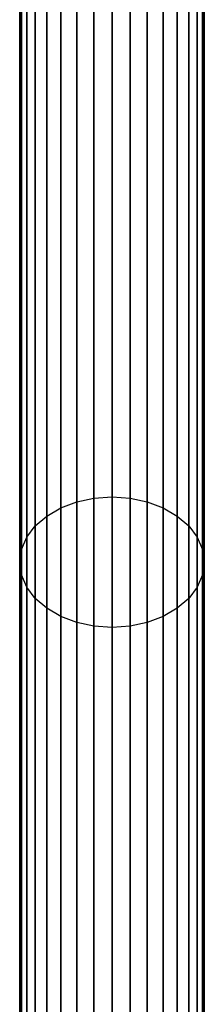
# Model space of a CAD drawing. Extents: x -3050 to 3050, y -1886 to 1880.
# Drawn here: x -758 to -742, y -318 to -232 of the extents above; entities that cross this region are included whole.
import ezdxf

# ---------------------------------------------------------------- set-up
doc = ezdxf.new("R2010")
doc.units = 0

msp = doc.modelspace()

# ---------------------------------------------------------------- linework, layer by layer
at = {"color": 0}
for p, q in [((-751.560723, -215.091081, 1236.906552), (-751.560723, -273.759019, 1188.759019)), ((-751.560723, -273.759019, 641.240981), (-751.560723, -215.091081, 593.093448)), ((-750, -215.00568, 1236.77874), (-750, -273.650324, 1188.650324)), ((-750, -273.650324, 641.349676), (-750, -215.00568, 593.22126)), ((-748.439277, -215.091081, 1236.906552), (-748.439277, -273.759019, 1188.759019)), ((-748.439277, -273.759019, 641.240981), (-748.439277, -215.091081, 593.093448)), ((-754.444562, -215.754724, 1237.899763), (-754.444562, -274.603676, 1189.603676)), ((-754.444562, -274.603676, 640.396324), (-754.444562, -215.754724, 592.100237)), ((-753.061467, -215.344002, 1237.285075), (-753.061467, -274.080927, 1189.080927)), ((-753.061467, -274.080927, 640.919073), (-753.061467, -215.344002, 592.714925)), ((-746.938533, -215.344002, 1237.285075), (-746.938533, -274.080927, 1189.080927)), ((-746.938533, -274.080927, 640.919073), (-746.938533, -215.344002, 592.714925)), ((-745.555438, -215.754724, 1237.899763), (-745.555438, -274.603676, 1189.603676)), ((-745.555438, -274.603676, 640.396324), (-745.555438, -215.754724, 592.100237)), ((-755.656854, -216.307462, 1238.726994), (-755.656854, -275.307179, 1190.307179)), ((-755.656854, -275.307179, 639.692821), (-755.656854, -216.307462, 591.273006)), ((-744.343146, -216.307462, 1238.726994), (-744.343146, -275.307179, 1190.307179)), ((-744.343146, -275.307179, 639.692821), (-744.343146, -216.307462, 591.273006)), ((-756.651757, -216.980976, 1239.734979), (-756.651757, -276.164399, 1191.164399)), ((-756.651757, -276.164399, 638.835601), (-756.651757, -216.980976, 590.265021)), ((-743.348243, -216.980976, 1239.734979), (-743.348243, -276.164399, 1191.164399)), ((-743.348243, -276.164399, 638.835601), (-743.348243, -216.980976, 590.265021)), ((-757.391036, -217.749382, 1240.88498), (-757.391036, -277.142394, 1192.142394)), ((-757.391036, -277.142394, 637.857606), (-757.391036, -217.749382, 589.11502)), ((-742.608964, -217.749382, 1240.88498), (-742.608964, -277.142394, 1192.142394)), ((-742.608964, -277.142394, 637.857606), (-742.608964, -217.749382, 589.11502)), ((-757.846282, -218.583151, 1242.132803), (-757.846282, -278.203581, 1193.203581)), ((-757.846282, -278.203581, 636.796419), (-757.846282, -218.583151, 587.867197)), ((-742.153718, -218.583151, 1242.132803), (-742.153718, -278.203581, 1193.203581)), ((-742.153718, -278.203581, 636.796419), (-742.153718, -218.583151, 587.867197)), ((-758, -219.450242, 1243.430497), (-758, -279.307179, 1194.307179)), ((-758, -279.307179, 635.692821), (-758, -219.450242, 586.569503)), ((-742, -219.450242, 1243.430497), (-742, -279.307179, 1194.307179)), ((-742, -279.307179, 635.692821), (-742, -219.450242, 586.569503)), ((-757.846282, -220.317333, 1244.72819), (-757.846282, -280.410776, 1195.410776)), ((-757.846282, -280.410776, 634.589224), (-757.846282, -220.317333, 585.27181)), ((-742.153718, -220.317333, 1244.72819), (-742.153718, -280.410776, 1195.410776)), ((-742.153718, -280.410776, 634.589224), (-742.153718, -220.317333, 585.27181)), ((-757.391036, -221.151102, 1245.976014), (-757.391036, -281.471963, 1196.471963)), ((-757.391036, -281.471963, 633.528037), (-757.391036, -221.151102, 584.023986)), ((-756.651757, -221.919508, 1247.126015), (-756.651757, -282.449958, 1197.449958)), ((-756.651757, -282.449958, 632.550042), (-756.651757, -221.919508, 582.873985)), ((-743.348243, -221.919508, 1247.126015), (-743.348243, -282.449958, 1197.449958)), ((-743.348243, -282.449958, 632.550042), (-743.348243, -221.919508, 582.873985)), ((-742.608964, -221.151102, 1245.976014), (-742.608964, -281.471963, 1196.471963)), ((-742.608964, -281.471963, 633.528037), (-742.608964, -221.151102, 584.023986)), ((-755.656854, -222.593022, 1248.133999), (-755.656854, -283.307179, 1198.307179)), ((-755.656854, -283.307179, 631.692821), (-755.656854, -222.593022, 581.866001)), ((-744.343146, -222.593022, 1248.133999), (-744.343146, -283.307179, 1198.307179)), ((-744.343146, -283.307179, 631.692821), (-744.343146, -222.593022, 581.866001)), ((-754.444562, -223.14576, 1248.961231), (-754.444562, -284.010681, 1199.010681)), ((-754.444562, -284.010681, 630.989319), (-754.444562, -223.14576, 581.038769)), ((-753.061467, -223.556482, 1249.575919), (-753.061467, -284.53343, 1199.53343)), ((-753.061467, -284.53343, 630.46657), (-753.061467, -223.556482, 580.424081)), ((-746.938533, -223.556482, 1249.575919), (-746.938533, -284.53343, 1199.53343)), ((-746.938533, -284.53343, 630.46657), (-746.938533, -223.556482, 580.424081)), ((-745.555438, -223.14576, 1248.961231), (-745.555438, -284.010681, 1199.010681)), ((-745.555438, -284.010681, 630.989319), (-745.555438, -223.14576, 581.038769)), ((-751.560723, -223.809403, 1249.954442), (-751.560723, -284.855338, 1199.855338)), ((-751.560723, -284.855338, 630.144662), (-751.560723, -223.809403, 580.045558)), ((-750, -223.894804, 1250.082254), (-750, -284.964033, 1199.964033)), ((-750, -284.964033, 630.035967), (-750, -223.894804, 579.917746)), ((-748.439277, -223.809403, 1249.954442), (-748.439277, -284.855338, 1199.855338)), ((-748.439277, -284.855338, 630.144662), (-748.439277, -223.809403, 580.045558)), ((-753.061467, -274.080927, 1189.080927), (-751.560723, -273.759019, 1188.759019)), ((-753.061467, -274.080927, 640.919073), (-751.560723, -273.759019, 641.240981)), ((-751.560723, -273.759019, 1188.759019), (-750, -273.650324, 1188.650324)), ((-751.560723, -273.759019, 641.240981), (-750, -273.650324, 641.349676)), ((-751.560723, -273.759019, 1188.759019), (-751.560723, -321.906552, 1130.091081)), ((-751.560723, -321.906552, 699.908919), (-751.560723, -273.759019, 641.240981)), ((-750, -273.650324, 1188.650324), (-748.439277, -273.759019, 1188.759019)), ((-750, -273.650324, 1188.650324), (-750, -321.77874, 1130.00568)), ((-750, -321.77874, 699.99432), (-750, -273.650324, 641.349676)), ((-750, -273.650324, 641.349676), (-748.439277, -273.759019, 641.240981)), ((-748.439277, -273.759019, 1188.759019), (-746.938533, -274.080927, 1189.080927)), ((-748.439277, -273.759019, 1188.759019), (-748.439277, -321.906552, 1130.091081)), ((-748.439277, -321.906552, 699.908919), (-748.439277, -273.759019, 641.240981)), ((-748.439277, -273.759019, 641.240981), (-746.938533, -274.080927, 640.919073)), ((-755.656854, -275.307179, 1190.307179), (-754.444562, -274.603676, 1189.603676)), ((-755.656854, -275.307179, 639.692821), (-754.444562, -274.603676, 640.396324)), ((-754.444562, -274.603676, 1189.603676), (-753.061467, -274.080927, 1189.080927)), ((-754.444562, -274.603676, 640.396324), (-753.061467, -274.080927, 640.919073)), ((-754.444562, -274.603676, 1189.603676), (-754.444562, -322.899763, 1130.754724)), ((-754.444562, -322.899763, 699.245276), (-754.444562, -274.603676, 640.396324)), ((-753.061467, -274.080927, 1189.080927), (-753.061467, -322.285075, 1130.344002)), ((-753.061467, -322.285075, 699.655998), (-753.061467, -274.080927, 640.919073)), ((-746.938533, -274.080927, 1189.080927), (-745.555438, -274.603676, 1189.603676)), ((-746.938533, -274.080927, 1189.080927), (-746.938533, -322.285075, 1130.344002)), ((-746.938533, -322.285075, 699.655998), (-746.938533, -274.080927, 640.919073)), ((-746.938533, -274.080927, 640.919073), (-745.555438, -274.603676, 640.396324)), ((-745.555438, -274.603676, 1189.603676), (-744.343146, -275.307179, 1190.307179)), ((-745.555438, -274.603676, 1189.603676), (-745.555438, -322.899763, 1130.754724)), ((-745.555438, -322.899763, 699.245276), (-745.555438, -274.603676, 640.396324)), ((-745.555438, -274.603676, 640.396324), (-744.343146, -275.307179, 639.692821)), ((-756.651757, -276.164399, 1191.164399), (-755.656854, -275.307179, 1190.307179)), ((-756.651757, -276.164399, 638.835601), (-755.656854, -275.307179, 639.692821)), ((-755.656854, -275.307179, 1190.307179), (-755.656854, -323.726994, 1131.307462)), ((-755.656854, -323.726994, 698.692538), (-755.656854, -275.307179, 639.692821)), ((-744.343146, -275.307179, 1190.307179), (-743.348243, -276.164399, 1191.164399)), ((-744.343146, -275.307179, 1190.307179), (-744.343146, -323.726994, 1131.307462)), ((-744.343146, -323.726994, 698.692538), (-744.343146, -275.307179, 639.692821)), ((-744.343146, -275.307179, 639.692821), (-743.348243, -276.164399, 638.835601)), ((-757.391036, -277.142394, 1192.142394), (-756.651757, -276.164399, 1191.164399)), ((-757.391036, -277.142394, 637.857606), (-756.651757, -276.164399, 638.835601)), ((-756.651757, -276.164399, 1191.164399), (-756.651757, -324.734979, 1131.980976)), ((-756.651757, -324.734979, 698.019024), (-756.651757, -276.164399, 638.835601)), ((-743.348243, -276.164399, 1191.164399), (-742.608964, -277.142394, 1192.142394)), ((-743.348243, -276.164399, 1191.164399), (-743.348243, -324.734979, 1131.980976)), ((-743.348243, -324.734979, 698.019024), (-743.348243, -276.164399, 638.835601)), ((-743.348243, -276.164399, 638.835601), (-742.608964, -277.142394, 637.857606)), ((-757.846282, -278.203581, 1193.203581), (-757.391036, -277.142394, 1192.142394)), ((-757.846282, -278.203581, 636.796419), (-757.391036, -277.142394, 637.857606)), ((-757.391036, -277.142394, 1192.142394), (-757.391036, -325.88498, 1132.749382)), ((-757.391036, -325.88498, 697.250618), (-757.391036, -277.142394, 637.857606)), ((-742.608964, -277.142394, 1192.142394), (-742.153718, -278.203581, 1193.203581)), ((-742.608964, -277.142394, 1192.142394), (-742.608964, -325.88498, 1132.749382)), ((-742.608964, -325.88498, 697.250618), (-742.608964, -277.142394, 637.857606)), ((-742.608964, -277.142394, 637.857606), (-742.153718, -278.203581, 636.796419)), ((-758, -279.307179, 1194.307179), (-757.846282, -278.203581, 1193.203581)), ((-758, -279.307179, 635.692821), (-757.846282, -278.203581, 636.796419)), ((-757.846282, -278.203581, 1193.203581), (-757.846282, -327.132803, 1133.583151)), ((-757.846282, -327.132803, 696.416849), (-757.846282, -278.203581, 636.796419)), ((-742.153718, -278.203581, 1193.203581), (-742, -279.307179, 1194.307179)), ((-742.153718, -278.203581, 1193.203581), (-742.153718, -327.132803, 1133.583151)), ((-742.153718, -327.132803, 696.416849), (-742.153718, -278.203581, 636.796419)), ((-742.153718, -278.203581, 636.796419), (-742, -279.307179, 635.692821)), ((-757.846282, -280.410776, 1195.410776), (-758, -279.307179, 1194.307179)), ((-758, -279.307179, 1194.307179), (-758, -328.430497, 1134.450242)), ((-757.846282, -280.410776, 634.589224), (-758, -279.307179, 635.692821)), ((-758, -328.430497, 695.549758), (-758, -279.307179, 635.692821)), ((-742, -279.307179, 1194.307179), (-742.153718, -280.410776, 1195.410776)), ((-742, -279.307179, 635.692821), (-742.153718, -280.410776, 634.589224)), ((-742, -279.307179, 1194.307179), (-742, -328.430497, 1134.450242)), ((-742, -328.430497, 695.549758), (-742, -279.307179, 635.692821)), ((-757.391036, -281.471963, 1196.471963), (-757.846282, -280.410776, 1195.410776)), ((-757.846282, -280.410776, 1195.410776), (-757.846282, -329.72819, 1135.317333)), ((-757.391036, -281.471963, 633.528037), (-757.846282, -280.410776, 634.589224)), ((-757.846282, -329.72819, 694.682667), (-757.846282, -280.410776, 634.589224)), ((-742.153718, -280.410776, 1195.410776), (-742.608964, -281.471963, 1196.471963)), ((-742.153718, -280.410776, 634.589224), (-742.608964, -281.471963, 633.528037)), ((-742.153718, -280.410776, 1195.410776), (-742.153718, -329.72819, 1135.317333)), ((-742.153718, -329.72819, 694.682667), (-742.153718, -280.410776, 634.589224)), ((-756.651757, -282.449958, 1197.449958), (-757.391036, -281.471963, 1196.471963)), ((-757.391036, -281.471963, 1196.471963), (-757.391036, -330.976014, 1136.151102)), ((-756.651757, -282.449958, 632.550042), (-757.391036, -281.471963, 633.528037)), ((-757.391036, -330.976014, 693.848898), (-757.391036, -281.471963, 633.528037)), ((-742.608964, -281.471963, 1196.471963), (-743.348243, -282.449958, 1197.449958)), ((-742.608964, -281.471963, 633.528037), (-743.348243, -282.449958, 632.550042)), ((-742.608964, -281.471963, 1196.471963), (-742.608964, -330.976014, 1136.151102)), ((-742.608964, -330.976014, 693.848898), (-742.608964, -281.471963, 633.528037)), ((-755.656854, -283.307179, 1198.307179), (-756.651757, -282.449958, 1197.449958)), ((-756.651757, -282.449958, 1197.449958), (-756.651757, -332.126015, 1136.919508)), ((-755.656854, -283.307179, 631.692821), (-756.651757, -282.449958, 632.550042)), ((-756.651757, -332.126015, 693.080492), (-756.651757, -282.449958, 632.550042)), ((-743.348243, -282.449958, 1197.449958), (-744.343146, -283.307179, 1198.307179)), ((-743.348243, -282.449958, 632.550042), (-744.343146, -283.307179, 631.692821)), ((-743.348243, -282.449958, 1197.449958), (-743.348243, -332.126015, 1136.919508)), ((-743.348243, -332.126015, 693.080492), (-743.348243, -282.449958, 632.550042)), ((-754.444562, -284.010681, 1199.010681), (-755.656854, -283.307179, 1198.307179)), ((-755.656854, -283.307179, 1198.307179), (-755.656854, -333.133999, 1137.593022)), ((-754.444562, -284.010681, 630.989319), (-755.656854, -283.307179, 631.692821)), ((-755.656854, -333.133999, 692.406978), (-755.656854, -283.307179, 631.692821)), ((-744.343146, -283.307179, 1198.307179), (-745.555438, -284.010681, 1199.010681)), ((-744.343146, -283.307179, 631.692821), (-745.555438, -284.010681, 630.989319)), ((-744.343146, -283.307179, 1198.307179), (-744.343146, -333.133999, 1137.593022)), ((-744.343146, -333.133999, 692.406978), (-744.343146, -283.307179, 631.692821)), ((-753.061467, -284.53343, 1199.53343), (-754.444562, -284.010681, 1199.010681)), ((-754.444562, -284.010681, 1199.010681), (-754.444562, -333.961231, 1138.14576)), ((-753.061467, -284.53343, 630.46657), (-754.444562, -284.010681, 630.989319)), ((-754.444562, -333.961231, 691.85424), (-754.444562, -284.010681, 630.989319)), ((-745.555438, -284.010681, 1199.010681), (-746.938533, -284.53343, 1199.53343)), ((-745.555438, -284.010681, 630.989319), (-746.938533, -284.53343, 630.46657)), ((-745.555438, -284.010681, 1199.010681), (-745.555438, -333.961231, 1138.14576)), ((-745.555438, -333.961231, 691.85424), (-745.555438, -284.010681, 630.989319)), ((-751.560723, -284.855338, 1199.855338), (-753.061467, -284.53343, 1199.53343)), ((-753.061467, -284.53343, 1199.53343), (-753.061467, -334.575919, 1138.556482)), ((-751.560723, -284.855338, 630.144662), (-753.061467, -284.53343, 630.46657)), ((-753.061467, -334.575919, 691.443518), (-753.061467, -284.53343, 630.46657)), ((-750, -284.964033, 1199.964033), (-751.560723, -284.855338, 1199.855338)), ((-751.560723, -284.855338, 1199.855338), (-751.560723, -334.954442, 1138.809403)), ((-750, -284.964033, 630.035967), (-751.560723, -284.855338, 630.144662)), ((-751.560723, -334.954442, 691.190597), (-751.560723, -284.855338, 630.144662)), ((-748.439277, -284.855338, 1199.855338), (-750, -284.964033, 1199.964033)), ((-748.439277, -284.855338, 630.144662), (-750, -284.964033, 630.035967)), ((-750, -284.964033, 1199.964033), (-750, -335.082254, 1138.894804)), ((-750, -335.082254, 691.105196), (-750, -284.964033, 630.035967)), ((-746.938533, -284.53343, 1199.53343), (-748.439277, -284.855338, 1199.855338)), ((-746.938533, -284.53343, 630.46657), (-748.439277, -284.855338, 630.144662)), ((-748.439277, -284.855338, 1199.855338), (-748.439277, -334.954442, 1138.809403)), ((-748.439277, -334.954442, 691.190597), (-748.439277, -284.855338, 630.144662)), ((-746.938533, -284.53343, 1199.53343), (-746.938533, -334.575919, 1138.556482)), ((-746.938533, -334.575919, 691.443518), (-746.938533, -284.53343, 630.46657))]:
    msp.add_line(p, q, dxfattribs=at)

doc.saveas('drawing.dxf')
